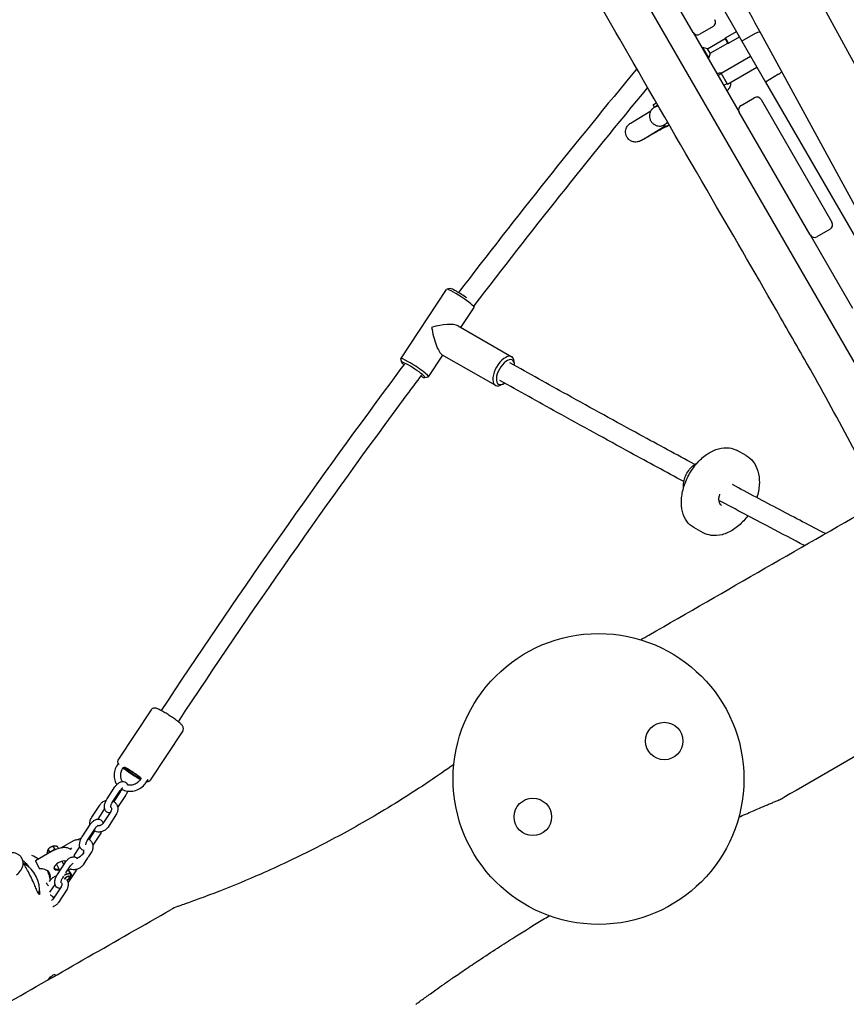
# Model space of a CAD drawing. Units: millimetres. Extents: x -7819 to 6712, y -5780 to 5819.
# Drawn here: x -737 to -83, y 1231 to 2010 of the extents above; entities that cross this region are included whole.
import ezdxf

# ---------------------------------------------------------------- set-up
doc = ezdxf.new("R2010")
doc.units = ezdxf.units.MM
doc.header["$LTSCALE"] = 100
doc.layers.add('SW_Toestellen', color=2, linetype='Continuous')

msp = doc.modelspace()

# ---------------------------------------------------------------- linework, layer by layer
at = {"layer": 'SW_Toestellen'}
for p, q in [((140.35, 1362.54), (-459.65, 2401.77)), ((-273.61, 2335.49), (156.38, 1546.92)), ((-204.33, 1999.54), (-260.33, 2096.54)), ((-215.21, 2078.39), (-165.72, 1992.67)), ((-188.47, 2004.08), (-198.86, 1998.08)), ((-204.33, 1999.54), (-167.83, 1936.32)), ((-204.13, 1999.24), (-204.14, 1999.22)), ((-192.81, 1986.57), (-178.94, 1994.58)), ((-178.94, 1994.58), (-178.76, 1995.25)), ((-176.93, 1991.1), (-178.94, 1994.58)), ((-178.76, 1995.25), (-170.1, 2000.25)), ((-176.26, 1990.92), (-178.76, 1995.25)), ((-176.26, 1990.92), (-167.6, 1995.92)), ((-155.24, 1998.53), (-165.72, 1992.67)), ((-150.87, 1998.74), (135.89, 1472.85)), ((-197.2, 1987.2), (-196.55, 1987.58)), ((-191.8, 1979.35), (-196.55, 1987.58)), ((-192.81, 1986.57), (-196.55, 1987.58)), ((-190.8, 1983.09), (-192.81, 1986.57)), ((-190.8, 1983.09), (-176.93, 1991.1)), ((-176.93, 1991.1), (-176.26, 1990.92)), ((-165.72, 1992.67), (-146.97, 1960.2)), ((-192.45, 1978.97), (-191.8, 1979.35)), ((-190.8, 1983.09), (-191.8, 1979.35)), ((-182.23, 1967.27), (-158.85, 1980.77)), ((-177.23, 1958.61), (-153.85, 1972.11)), ((-182.73, 1966.4), (-184.58, 1965.33)), ((-177.23, 1958.61), (-182.23, 1967.27)), ((-136.67, 1966.35), (-146.97, 1960.2)), ((-178.23, 1958.61), (-180.08, 1957.54)), ((-146.97, 1960.2), (125.65, 1488)), ((-166.36, 1941.79), (-155.97, 1947.79)), ((-234.83, 1940.37), (-235.82, 1942.09)), ((-150.51, 1946.32), (-94.51, 1849.33)), ((-251.93, 1928.85), (-237.72, 1937.47)), ((-111.83, 1839.33), (-167.83, 1936.32)), ((-243.63, 1915.17), (-226.34, 1925.67)), ((-225.82, 1924.77), (-226.82, 1926.5)), ((-223.16, 1926.22), (-223.93, 1925.79)), ((-111.83, 1839.33), (-78.33, 1781.3)), ((-95.97, 1843.86), (-106.36, 1837.86)), ((-435.34, 1741.43), (-399.26, 1796.24)), ((-396.37, 1796.87), (-399.11, 1796.32)), ((-377.77, 1783.26), (-377.52, 1782.11)), ((-387.99, 1766.07), (-377.54, 1781.94)), ((-390.2, 1767.35), (-347.76, 1742.95)), ((-413.62, 1727.13), (-402.31, 1744.32)), ((-403.16, 1744.8), (-360.71, 1720.41)), ((-434.78, 1738.53), (-435.36, 1741.26)), ((-345.57, 1737.22), (-345.78, 1739.25)), ((-416.51, 1726.5), (-413.77, 1727.05)), ((-354.66, 1721.41), (-356.52, 1720.57)), ((-162.41, 1664.8), (-169.91, 1668.96)), ((-196.27, 1603.76), (-203.77, 1607.92)), ((-632.99, 1463.69), (-658.68, 1424.66)), ((-607.93, 1447.2), (-633.62, 1408.16)), ((-658.87, 1421.45), (-659.61, 1420.31)), ((-655.16, 1417.98), (-655.44, 1417.57)), ((-640.7, 1409.44), (-640.42, 1409.86)), ((-667.8, 1393.21), (-661.51, 1402.76)), ((-636.52, 1406.7), (-635.29, 1408.57)), ((-663.62, 1390.46), (-657.33, 1400.01)), ((-657.38, 1398.76), (-662.38, 1391.17)), ((-653.21, 1396.01), (-659.42, 1386.57)), ((-679.9, 1378.8), (-673.61, 1388.35)), ((-674.93, 1377.25), (-669.68, 1385.23)), ((-664.91, 1383.35), (-671.19, 1373.8)), ((-660.73, 1380.61), (-667.02, 1371.05)), ((-687.42, 1363.4), (-681.13, 1372.95)), ((-683.24, 1360.65), (-676.96, 1370.2)), ((-677.69, 1367.9), (-682, 1361.36)), ((-672.83, 1366.2), (-679.04, 1356.76)), ((-709.16, 1353.71), (-710.3, 1355.93)), ((-706.25, 1353.96), (-707.09, 1355.59)), ((-694.94, 1359.73), (-703.98, 1354.51)), ((-693.92, 1348.4), (-689.3, 1355.42)), ((-711.63, 1351.6), (-724.25, 1344.32)), ((-714.52, 1349.93), (-715.06, 1350.99)), ((-713.14, 1351.41), (-714.29, 1353.63)), ((-696.68, 1353.3), (-695.76, 1354.7)), ((-693.93, 1348.4), (-693.35, 1347.27)), ((-691.9, 1346.25), (-688.88, 1347.99)), ((-686.25, 1350.92), (-687.44, 1349.12)), ((-680.36, 1350.79), (-682.4, 1347.68)), ((-724.31, 1343.98), (-721.48, 1338.5)), ((-707.89, 1341.67), (-705.18, 1336.41)), ((-707.04, 1333.59), (-700.76, 1343.14)), ((-703.45, 1343.96), (-702.03, 1341.2)), ((-700.27, 1334.78), (-696.58, 1340.39)), ((-683.12, 1346.59), (-686.64, 1341.24)), ((-702.87, 1330.84), (-701.93, 1332.25)), ((-692.45, 1336.38), (-698.67, 1326.95)), ((-698.43, 1336.97), (-697.29, 1334.75)), ((-698.27, 1336.8), (-696.61, 1337.76)), ((-698.1, 1336.9), (-698.2, 1336.74)), ((-697.03, 1335.24), (-695.88, 1333.03)), ((-713.42, 1327.87), (-712.86, 1328.73)), ((-712.94, 1319.51), (-708.92, 1325.61)), ((-697.56, 1330.78), (-697.33, 1331.25)), ((-704.15, 1323.73), (-710.44, 1314.18)), ((-699.98, 1320.98), (-706.26, 1311.43))]:
    msp.add_line(p, q, dxfattribs=at)
for centre, radius in [((-279.1, 1409.05), 115), ((-227.14, 1439.05), 14.82), ((-331.06, 1379.05), 14.82)]:
    msp.add_circle(centre, radius, dxfattribs=at)
for centre, radius, start, end in [((-190.47, 2007.54), 4, 300, 30), ((-200.86, 2001.54), 4, 210, 300), ((-150.39, 1989.84), 9.95, 95.86035, 119.18154), ((-183.23, 1967.27), 1, 300, 0), ((-141.76, 1974.89), 9.95, 300.81846, 318.73876), ((-177.73, 1957.74), 1, 60, 120), ((-153.97, 1944.32), 4, 30, 120), ((-164.36, 1938.32), 4, 120, 210), ((-97.97, 1847.33), 4, 300, 30), ((-108.36, 1841.33), 4, 210, 300), ((-147.61, 1420.32), 30, 292.56401, 299.84264), ((-737.57, 1325.63), 25.2, 52.19965, 65.6038), ((-744.52, 1321.62), 23.2, 350.90133, 61.98117), ((-737.57, 1325.63), 25.2, 7.87682, 24.89616), ((-602.27, 1279.74), 30, 109.04648, 119.79261)]:
    msp.add_arc(centre, radius, start, end, dxfattribs=at)
for centre, major_axis, ratio, start_param, end_param in [((-147.36, 2000.66), (-157.79, 289.37), 0.012136, 1.109177, 1.570796), ((-221.96, 1950.09), (-13.86, -8), 0.008044, 5.658474, 6.283185), ((-212.96, 1934.5), (-13.86, -8), 0.008044, 5.657769, 6.283185), ((-211.96, 1932.77), (-13.86, -8), 0.008044, 5.657627, 6.806784), ((-388.4, 1789.09), (-10.86, 7.15), 0.107615, 3.141593, 6.283185), ((-387.31, 1790.75), (-9.19, 6.05), 0.107615, 4.338976, 6.174729), ((-406.44, 1761.68), (17.53, 4.17), 0.310336, 0.31851, 1.765677), ((-406.44, 1761.68), (-4.05, 17.04), 0.209725, 1.252286, 2.946712), ((-354.23, 1731.68), (6.48, 11.27), 0.488282, 5.689384, 10.018579), ((-425.57, 1732.62), (-9.19, 6.05), 0.107615, 2.330023, 6.978014), ((-424.48, 1734.28), (-10.86, 7.15), 0.107615, 3.033136, 6.391642), ((-352.72, 1730.81), (5.48, 9.54), 0.488282, 5.551646, 10.205659), ((-709.8, 1350.81), (-3.47, -1.79), 0.473568, 4.063197, 5.337452), ((-704.75, 1341.03), (-4.67, -2.41), 0.473568, 5.788536, 7.357664), ((-704.55, 1340.63), (5.11, 2.64), 0.473568, 0.38049, 4.262592), ((-704.75, 1341.03), (4.67, 2.41), 0.473568, 0.320529, 0.494649), ((-733.14, 1324.13), (19.97, 10.31), 0.473568, 5.903713, 6.972227), ((-699.9, 1331.63), (3.47, 1.79), 0.473568, 5.946791, 8.115001), ((-699.3, 1330.46), (-1.78, -0.92), 0.473568, 1.194626, 5.92521), ((-699.5, 1330.85), (2.22, 1.15), 0.473568, 5.715499, 6.200676), ((-719.99, 1335.78), (-7.41, 12.84), 0.087156, 2.280637, 2.601209)]:
    msp.add_ellipse(centre, major_axis=major_axis, ratio=ratio, start_param=start_param, end_param=end_param, dxfattribs=at)
for major_axis in [(6.77, -4.45), (6.68, -4.4), (5.85, -3.85)]:
    msp.add_ellipse((-647.79, 1413.92), major_axis=major_axis, ratio=0.10744, dxfattribs=at)
for points, knots in [([(81.2, 1403.5), (75.34, 1414.61), (68.48, 1425.22), (54.64, 1445.98), (47.6, 1456.21), (28.66, 1484.18), (16.88, 1502), (-11.98, 1547.8), (-28.44, 1576.77), (-54.71, 1626.51), (-65.2, 1647.1), (-87.16, 1688.87), (-98.61, 1709.83), (-118.27, 1744.7), (-126.68, 1759.35), (-152.89, 1805.06), (-170.99, 1836.24), (-211.41, 1905.87), (-233.71, 1944.4), (-289.6, 2041.54), (-323.1, 2100.36), (-373.15, 2188.38), (-389.58, 2217.41), (-414.1, 2259.52), (-421.87, 2272.68), (-437.21, 2297.14), (-445.1, 2309.01), (-455.81, 2324.67), (-458.69, 2328.84), (-461.57, 2332.98)], [0, 0, 0, 0, 3.766845, 3.766845, 7.586925, 7.586925, 14.167354, 14.167354, 24.138901, 24.138901, 31.062673, 31.062673, 38.378909, 38.378909, 43.681888, 43.681888, 54.82581, 54.82581, 68.502211, 68.502211, 89.186183, 89.186183, 99.305742, 99.305742, 103.843499, 103.843499, 108.044144, 108.044144, 109.584552, 109.584552, 109.584552, 109.584552]), ([(-185.52, 1966.96), (-185.51, 1966.97), (-185.49, 1966.97), (-185.31, 1967.04), (-185.11, 1967.11), (-184.45, 1967.29), (-184.11, 1967.38), (-183.13, 1967.48), (-182.73, 1967.5), (-182.09, 1967.46), (-182.01, 1967.46), (-181.92, 1967.45)], [6.23484868, 6.23484868, 6.23484868, 6.23484868, 6.23622822, 6.23622822, 6.2536865, 6.2536865, 6.26549971, 6.26549971, 6.27104381, 6.27104381, 6.27185665, 6.27185665, 6.27185665, 6.27185665]), ([(-174.68, 1960.08), (-174.63, 1959.34), (-174.68, 1958.7), (-174.91, 1957.33), (-175.13, 1956.73), (-175.66, 1955.52), (-175.95, 1955.1), (-176.55, 1954.28), (-176.78, 1954.04), (-177.17, 1953.65), (-177.31, 1953.53), (-177.49, 1953.36), (-177.56, 1953.31), (-177.61, 1953.27)], [6.28706108, 6.28706108, 6.28706108, 6.28706108, 6.28979824, 6.28979824, 6.29409658, 6.29409658, 6.30114632, 6.30114632, 6.31231906, 6.31231906, 6.32411206, 6.32411206, 6.33152193, 6.33152193, 6.33152193, 6.33152193]), ([(-232.24, 1941.93), (-232.86, 1941.57), (-233.39, 1941.25), (-234.17, 1940.78), (-234.45, 1940.61), (-234.83, 1940.37), (-234.95, 1940.3), (-235.17, 1940.16), (-235.24, 1940.11), (-235.4, 1940), (-235.46, 1939.95), (-235.66, 1939.81), (-235.78, 1939.72), (-236.15, 1939.4), (-236.35, 1939.24), (-236.94, 1938.59), (-237.2, 1938.31), (-237.79, 1937.39), (-238.06, 1936.93), (-238.48, 1935.79), (-238.62, 1935.3), (-238.86, 1933.84), (-238.9, 1932.72), (-238.36, 1930.62), (-237.99, 1929.75), (-237, 1928.28), (-236.42, 1927.67), (-235.18, 1926.67), (-234.52, 1926.31), (-233.16, 1925.73), (-232.52, 1925.59), (-231.17, 1925.39), (-230.63, 1925.42), (-229.41, 1925.51), (-229.05, 1925.62), (-228.32, 1925.81), (-228.12, 1925.89), (-227.8, 1926.01), (-227.7, 1926.06), (-227.5, 1926.14), (-227.43, 1926.18), (-227.23, 1926.27), (-227.15, 1926.31), (-226.97, 1926.4), (-226.89, 1926.44), (-226.81, 1926.48)], [8.7907484, 8.7907484, 8.7907484, 8.7907484, 9.0137638, 9.0137638, 9.1943889, 9.1943889, 9.2886374, 9.2886374, 9.3304924, 9.3304924, 9.3550373, 9.3550373, 9.3808825, 9.3808825, 9.3996156, 9.3996156, 9.4092986, 9.4092986, 9.4151291, 9.4151291, 9.4182564, 9.4182564, 9.4225199, 9.4225199, 9.4252972, 9.4252972, 9.4278824, 9.4278824, 9.4308402, 9.4308402, 9.4348746, 9.4348746, 9.4414738, 9.4414738, 9.4544084, 9.4544084, 9.4743684, 9.4743684, 9.4933937, 9.4933937, 9.5186042, 9.5186042, 9.5670628, 9.5670628, 9.624422, 9.624422, 9.624422, 9.624422]), ([(-234.28, 1940.63), (-234.28, 1940.63), (-234.28, 1940.64), (-234.24, 1940.65), (-234.21, 1940.67), (-234.13, 1940.71), (-234.09, 1940.73), (-233.97, 1940.78), (-233.88, 1940.82), (-233.61, 1940.92), (-233.47, 1940.98), (-232.98, 1941.13), (-232.69, 1941.25), (-231.91, 1941.35)], [6.123675, 6.123675, 6.123675, 6.123675, 6.1532537, 6.1532537, 6.1880439, 6.1880439, 6.2056053, 6.2056053, 6.2296468, 6.2296468, 6.2467187, 6.2467187, 6.2634483, 6.2634483, 6.2634483, 6.2634483]), ([(-225.92, 1924.94), (-227.38, 1924.1), (-228.8, 1923.29), (-230.92, 1922.08), (-231.65, 1921.66), (-233.1, 1920.84), (-233.8, 1920.44), (-235.16, 1919.67), (-235.81, 1919.3), (-237.06, 1918.59), (-237.66, 1918.26), (-238.8, 1917.61), (-239.35, 1917.3), (-240.39, 1916.72), (-240.88, 1916.44), (-241.8, 1915.93), (-242.23, 1915.69), (-243.02, 1915.25), (-243.39, 1915.05), (-244.43, 1914.48), (-244.98, 1914.18), (-245.8, 1913.75), (-245.75, 1913.71), (-246.88, 1913.27), (-246.98, 1913.23), (-247.28, 1913.13), (-247.5, 1913.06), (-248.21, 1912.89), (-248.61, 1912.78), (-249.83, 1912.74), (-250.29, 1912.74), (-251.33, 1912.89), (-251.82, 1912.99), (-252.8, 1913.34), (-253.25, 1913.53), (-254.47, 1914.23), (-255.29, 1914.87), (-256.53, 1916.41), (-256.97, 1917.2), (-257.56, 1918.8), (-257.7, 1919.6), (-257.78, 1921.15), (-257.69, 1921.86), (-257.39, 1923.27), (-257.15, 1923.83), (-256.58, 1924.99), (-256.29, 1925.37), (-255.73, 1926.1), (-255.51, 1926.31), (-255.16, 1926.66), (-255.03, 1926.77), (-254.79, 1926.98), (-254.69, 1927.05), (-254.45, 1927.24), (-254.35, 1927.31), (-253.98, 1927.57), (-253.81, 1927.68), (-253.16, 1928.1), (-252.63, 1928.42), (-251.93, 1928.85)], [8.278996, 8.278996, 8.278996, 8.278996, 8.422185, 8.422185, 8.501976, 8.501976, 8.582786, 8.582786, 8.663581, 8.663581, 8.743331, 8.743331, 8.823744, 8.823744, 8.905144, 8.905144, 8.986486, 8.986486, 9.066764, 9.066764, 9.239153, 9.239153, 9.372826, 9.372826, 9.383349, 9.383349, 9.397934, 9.397934, 9.409665, 9.409665, 9.414633, 9.414633, 9.417882, 9.417882, 9.420105, 9.420105, 9.423546, 9.423546, 9.426183, 9.426183, 9.428837, 9.428837, 9.432067, 9.432067, 9.436728, 9.436728, 9.444538, 9.444538, 9.456097, 9.456097, 9.468061, 9.468061, 9.483488, 9.483488, 9.511101, 9.511101, 9.596852, 9.596852, 9.773844, 9.773844, 9.773844, 9.773844]), ([(-224.5, 1928.53), (-224.94, 1927.95), (-225.18, 1927.75), (-225.59, 1927.37), (-225.72, 1927.27), (-225.92, 1927.11), (-225.98, 1927.06), (-226.1, 1926.98), (-226.15, 1926.94), (-226.19, 1926.91), (-226.21, 1926.9), (-226.22, 1926.89)], [6.30287724, 6.30287724, 6.30287724, 6.30287724, 6.31830179, 6.31830179, 6.33684923, 6.33684923, 6.35393146, 6.35393146, 6.37499668, 6.37499668, 6.38327078, 6.38327078, 6.38327078, 6.38327078]), ([(-225.23, 1925.15), (-225.23, 1925.15), (-225.23, 1925.15), (-225.21, 1925.16), (-225.11, 1925.23), (-224.9, 1925.35), (-224.82, 1925.4), (-224.64, 1925.51), (-224.54, 1925.57), (-224.33, 1925.69), (-224.22, 1925.76), (-223.97, 1925.91), (-223.84, 1925.99), (-223.56, 1926.16), (-223.4, 1926.25), (-223.23, 1926.35)], [6.4551616, 6.4551616, 6.4551616, 6.4551616, 6.4694511, 6.4694511, 6.5934857, 6.5934857, 6.6529009, 6.6529009, 6.7127699, 6.7127699, 6.7725162, 6.7725162, 6.8316613, 6.8316613, 6.8964385, 6.8964385, 6.8964385, 6.8964385]), ([(-245.07, 1914.27), (-245.07, 1914.27), (-245.04, 1914.3), (-244.76, 1914.47), (-244.28, 1914.77), (-243.63, 1915.17)], [9.5432258, 9.5432258, 9.5432258, 9.5432258, 9.5932385, 9.5932385, 9.7738438, 9.7738438, 9.7738438, 9.7738438]), ([(-432.61, 1737.21), (-436.23, 1732.37), (-439.84, 1727.51), (-506.4, 1637.73), (-566.94, 1551.17), (-624.96, 1463.16)], [4.80457676, 4.80457676, 4.80457676, 4.80457676, 4.80818496, 4.80818496, 4.87125635, 4.87125635, 4.87125635, 4.87125635]), ([(-203.05, 1657.8), (-217.34, 1665.5), (-231.8, 1673.33), (-265.36, 1691.64), (-284.57, 1702.2), (-318.93, 1721.25), (-333.98, 1729.64), (-349.16, 1738.16)], [6.1073389, 6.1073389, 6.1073389, 6.1073389, 6.1387845, 6.1387845, 6.179584, 6.179584, 6.2108506, 6.2108506, 6.2108506, 6.2108506]), ([(-419.23, 1728.4), (-423.03, 1723.31), (-426.81, 1718.22), (-493.37, 1628.44), (-553.74, 1542.13), (-611.6, 1454.36)], [4.8043903, 4.8043903, 4.8043903, 4.8043903, 4.80818496, 4.80818496, 4.87125417, 4.87125417, 4.87125417, 4.87125417]), ([(-211.58, 1644.22), (-225.59, 1651.77), (-239.76, 1659.45), (-273.05, 1677.61), (-292.3, 1688.19), (-326.74, 1707.29), (-341.85, 1715.71), (-357.1, 1724.26)], [6.1080325, 6.1080325, 6.1080325, 6.1080325, 6.1387845, 6.1387845, 6.179584, 6.179584, 6.2109244, 6.2109244, 6.2109244, 6.2109244]), ([(-203.77, 1607.92), (-205.94, 1609.13), (-207.82, 1610.84), (-210.85, 1615.11), (-211.99, 1617.69), (-213.4, 1623.46), (-213.66, 1626.68), (-213.27, 1633.4), (-212.61, 1636.92), (-210.44, 1643.87), (-208.94, 1647.31), (-205.23, 1653.77), (-203.02, 1656.8), (-198.14, 1662.13), (-195.46, 1664.43), (-189.88, 1668.08), (-186.99, 1669.43), (-181.28, 1671), (-178.46, 1671.24), (-173.71, 1670.61), (-171.71, 1669.96), (-169.91, 1668.96)], [0.4601, 0.4601, 0.4601, 0.4601, 0.769153, 0.769153, 1.083951, 1.083951, 1.405682, 1.405682, 1.729329, 1.729329, 2.052914, 2.052914, 2.376367, 2.376367, 2.699985, 2.699985, 3.023559, 3.023559, 3.344636, 3.344636, 3.601692, 3.601692, 3.601692, 3.601692]), ([(-211.78, 1639.56), (-211.85, 1640.2), (-211.87, 1640.85), (-211.82, 1643.07), (-211.56, 1644.68), (-210.65, 1647.86), (-209.98, 1649.43), (-208.33, 1652.38), (-207.34, 1653.77), (-205.12, 1656.21), (-203.88, 1657.28), (-202.05, 1658.45), (-201.53, 1658.75), (-200.99, 1659.01)], [1.220264, 1.220264, 1.220264, 1.220264, 1.363286, 1.363286, 1.698954, 1.698954, 2.035658, 2.035658, 2.371823, 2.371823, 2.708546, 2.708546, 2.841529, 2.841529, 2.841529, 2.841529]), ([(-162.41, 1664.8), (-160.22, 1663.59), (-158.3, 1661.91), (-155.13, 1657.77), (-153.91, 1655.28), (-152.24, 1649.63), (-151.85, 1646.44), (-152, 1639.7), (-152.56, 1636.15), (-153.67, 1632.27), (-153.78, 1631.91), (-153.9, 1631.55)], [3.601692, 3.601692, 3.601692, 3.601692, 3.883754, 3.883754, 4.180708, 4.180708, 4.503348, 4.503348, 4.837514, 4.837514, 4.87221, 4.87221, 4.87221, 4.87221]), ([(-99.65, 1603.09), (-111.59, 1609.29), (-123.68, 1615.61), (-148.21, 1628.52), (-160.66, 1635.12), (-173.24, 1641.82)], [6.02926584, 6.02926584, 6.02926584, 6.02926584, 6.05718564, 6.05718564, 6.08530334, 6.08530334, 6.08530334, 6.08530334]), ([(-245.83, 1519.13), (-243.66, 1520.38), (-241.49, 1521.63), (-178.09, 1558.07), (-116.84, 1593.23), (-55.57, 1628.36)], [9.248291, 9.248291, 9.248291, 9.248291, 10.000006, 10.000006, 31.189202, 31.189202, 31.189202, 31.189202]), ([(-181.72, 1625.37), (-182.28, 1625.68), (-182.76, 1626.15), (-183.46, 1627.34), (-183.7, 1628.03), (-183.94, 1629.55), (-183.95, 1630.36), (-183.76, 1632.06), (-183.55, 1632.95), (-183.2, 1633.95), (-183.16, 1634.07), (-183.11, 1634.2)], [0.4601, 0.4601, 0.4601, 0.4601, 0.835183, 0.835183, 1.165715, 1.165715, 1.474216, 1.474216, 1.780305, 1.780305, 1.824032, 1.824032, 1.824032, 1.824032]), ([(-116.13, 1593.63), (-125.13, 1598.32), (-134.21, 1603.07), (-156.71, 1614.92), (-170.22, 1622.08), (-183.89, 1629.38)], [6.03632727, 6.03632727, 6.03632727, 6.03632727, 6.05718564, 6.05718564, 6.08762687, 6.08762687, 6.08762687, 6.08762687]), ([(-161.09, 1617.25), (-162.1, 1615.87), (-163.17, 1614.55), (-166.74, 1610.58), (-169.46, 1608.22), (-175.21, 1604.46), (-178.23, 1603.06), (-184.25, 1601.49), (-187.24, 1601.27), (-192.27, 1602.01), (-194.37, 1602.71), (-196.27, 1603.76)], [5.353389, 5.353389, 5.353389, 5.353389, 5.50703, 5.50703, 5.842044, 5.842044, 6.176205, 6.176205, 6.498046, 6.498046, 6.743285, 6.743285, 6.743285, 6.743285]), ([(-607.93, 1447.2), (-607.74, 1447.5), (-607.59, 1447.84), (-607.43, 1448.5), (-607.41, 1448.82), (-607.43, 1449.43), (-607.5, 1449.7), (-607.66, 1450.23), (-607.77, 1450.45), (-608.07, 1451), (-608.26, 1451.25), (-608.92, 1452.05), (-609.44, 1452.54), (-610.88, 1453.81), (-611.85, 1454.58), (-613.92, 1456.14), (-614.99, 1456.91), (-617.21, 1458.44), (-618.35, 1459.19), (-620.61, 1460.64), (-621.73, 1461.32), (-623.86, 1462.57), (-624.86, 1463.12), (-626.73, 1464.08), (-627.56, 1464.46), (-628.78, 1464.9), (-629.18, 1465.03), (-630.01, 1465.13), (-630.26, 1465.14), (-630.9, 1465.08), (-631.32, 1465.01), (-632.13, 1464.59), (-632.47, 1464.34), (-632.84, 1463.91), (-632.92, 1463.8), (-632.99, 1463.69)], [4.199009, 4.199009, 4.199009, 4.199009, 4.236146, 4.236146, 4.277004, 4.277004, 4.32829, 4.32829, 4.399784, 4.399784, 4.537646, 4.537646, 4.851806, 4.851806, 5.236889, 5.236889, 5.573575, 5.573575, 5.902909, 5.902909, 6.23178, 6.23178, 6.565932, 6.565932, 6.924076, 6.924076, 7.132339, 7.132339, 7.207161, 7.207161, 7.280922, 7.280922, 7.326982, 7.326982, 7.340602, 7.340602, 7.340602, 7.340602]), ([(-659.61, 1420.31), (-660.5, 1418.97), (-661.19, 1417.5), (-662.07, 1414.47), (-662.28, 1412.91), (-662.18, 1409.87), (-661.88, 1408.39), (-661.01, 1406.16), (-660.58, 1405.35), (-660.07, 1404.59)], [6.283185, 6.283185, 6.283185, 6.283185, 6.614144, 6.614144, 6.941602, 6.941602, 7.261618, 7.261618, 7.461044, 7.461044, 7.461044, 7.461044]), ([(-658.23, 1420.46), (-658.39, 1420.66), (-658.55, 1420.87), (-658.82, 1421.35), (-658.94, 1421.57), (-659.14, 1422.19), (-659.24, 1422.6), (-659.17, 1423.51), (-659.07, 1423.92), (-658.82, 1424.43), (-658.76, 1424.55), (-658.68, 1424.66)], [4.9054439, 4.9054439, 4.9054439, 4.9054439, 5.0175065, 5.0175065, 5.0923288, 5.0923288, 5.1660895, 5.1660895, 5.2121492, 5.2121492, 5.2257691, 5.2257691, 5.2257691, 5.2257691]), ([(-655.44, 1417.57), (-656.01, 1416.7), (-656.45, 1415.77), (-657.06, 1413.87), (-657.22, 1412.9), (-657.25, 1411.01), (-657.11, 1410.09), (-656.57, 1408.43), (-656.17, 1407.69), (-655.67, 1407.05)], [0, 0, 0, 0, 0.303525, 0.303525, 0.610443, 0.610443, 0.926365, 0.926365, 1.233104, 1.233104, 1.233104, 1.233104]), ([(-641.36, 1408.54), (-641.93, 1408.83), (-642.53, 1409.17), (-644.21, 1410.13), (-645.34, 1410.81), (-647.62, 1412.24), (-648.76, 1412.98), (-650.98, 1414.49), (-652.05, 1415.25), (-653.87, 1416.59), (-654.64, 1417.18), (-655.33, 1417.73)], [2.920197, 2.920197, 2.920197, 2.920197, 3.122057, 3.122057, 3.458743, 3.458743, 3.788076, 3.788076, 4.116947, 4.116947, 4.395424, 4.395424, 4.395424, 4.395424]), ([(-393.52, 1420.51), (-399.98, 1415.93), (-406.5, 1411.43), (-413.08, 1407.02), (-427.29, 1397.5), (-441.78, 1388.4), (-456.53, 1379.74)], [100.048055, 100.048055, 100.048055, 100.048055, 102.509719, 102.509719, 102.509719, 107.819972, 107.819972, 107.819972, 107.819972]), ([(-661.51, 1402.76), (-661.04, 1403.48), (-660.51, 1404.14), (-659.33, 1405.34), (-658.68, 1405.87), (-657.25, 1406.69), (-656.47, 1406.99), (-654.98, 1407.09), (-654.35, 1407.02), (-653.29, 1406.6), (-652.86, 1406.32), (-652.14, 1405.64), (-651.86, 1405.24), (-651.59, 1404.71), (-651.54, 1404.59), (-651.49, 1404.47)], [3.141593, 3.141593, 3.141593, 3.141593, 3.510417, 3.510417, 3.892647, 3.892647, 4.272787, 4.272787, 4.518585, 4.518585, 4.706568, 4.706568, 4.90004, 4.90004, 4.956129, 4.956129, 4.956129, 4.956129]), ([(-657.33, 1400.01), (-657.12, 1400.34), (-656.89, 1400.65), (-656.43, 1401.17), (-656.2, 1401.4), (-655.8, 1401.73), (-655.63, 1401.85), (-655.37, 1402), (-655.28, 1402.04), (-655.22, 1402.06), (-655.21, 1402.07), (-655.2, 1402.07)], [3.1415927, 3.1415927, 3.1415927, 3.1415927, 3.4046565, 3.4046565, 3.6564511, 3.6564511, 3.8856756, 3.8856756, 4.0869784, 4.0869784, 4.1359775, 4.1359775, 4.1359775, 4.1359775]), ([(-656.45, 1401.14), (-656.26, 1401.02), (-656.07, 1400.91), (-654.63, 1400.13), (-653.27, 1399.68), (-650.41, 1399.22), (-648.91, 1399.23), (-645.91, 1399.72), (-644.42, 1400.21), (-641.58, 1401.63), (-640.25, 1402.56), (-638.11, 1404.57), (-637.25, 1405.59), (-636.52, 1406.7)], [7.828162, 7.828162, 7.828162, 7.828162, 7.876859, 7.876859, 8.184002, 8.184002, 8.499567, 8.499567, 8.823869, 8.823869, 9.153508, 9.153508, 9.424778, 9.424778, 9.424778, 9.424778]), ([(-652.1, 1404.63), (-651.62, 1404.48), (-651.12, 1404.38), (-649.66, 1404.24), (-648.66, 1404.3), (-646.7, 1404.74), (-645.74, 1405.11), (-643.93, 1406.11), (-643.08, 1406.74), (-641.71, 1408.07), (-641.16, 1408.73), (-640.7, 1409.44)], [1.776725, 1.776725, 1.776725, 1.776725, 1.955639, 1.955639, 2.278497, 2.278497, 2.588246, 2.588246, 2.892664, 2.892664, 3.141593, 3.141593, 3.141593, 3.141593]), ([(-633.62, 1408.16), (-633.82, 1407.86), (-634.08, 1407.6), (-634.62, 1407.18), (-634.91, 1407.04), (-635.48, 1406.82), (-635.75, 1406.77), (-636.18, 1406.73), (-636.35, 1406.72), (-636.5, 1406.73)], [2.0841764, 2.0841764, 2.0841764, 2.0841764, 2.121314, 2.121314, 2.1621719, 2.1621719, 2.2134578, 2.2134578, 2.2575774, 2.2575774, 2.2575774, 2.2575774]), ([(-656.31, 1401.05), (-656.36, 1400.85), (-656.44, 1400.64), (-656.65, 1400.09), (-656.81, 1399.74), (-657.12, 1399.18), (-657.25, 1398.97), (-657.38, 1398.76)], [5.6991395, 5.6991395, 5.6991395, 5.6991395, 5.8613664, 5.8613664, 6.1182966, 6.1182966, 6.2831853, 6.2831853, 6.2831853, 6.2831853]), ([(-651.58, 1399.41), (-651.67, 1399.11), (-651.78, 1398.8), (-652.22, 1397.71), (-652.62, 1396.93), (-653.12, 1396.14), (-653.17, 1396.07), (-653.21, 1396.01)], [5.7358767, 5.7358767, 5.7358767, 5.7358767, 5.8774407, 5.8774407, 6.2502364, 6.2502364, 6.2831853, 6.2831853, 6.2831853, 6.2831853]), ([(-673.61, 1388.35), (-673.12, 1389.1), (-672.51, 1389.78), (-671.13, 1390.92), (-670.36, 1391.4), (-669.18, 1391.88), (-668.82, 1392), (-668.46, 1392.1)], [0, 0, 0, 0, 0.3395724, 0.3395724, 0.6799423, 0.6799423, 0.8240323, 0.8240323, 0.8240323, 0.8240323]), ([(-665.7, 1382.16), (-666.2, 1382.15), (-666.74, 1382.24), (-667.71, 1382.62), (-668.14, 1382.9), (-668.86, 1383.58), (-669.14, 1383.98), (-669.61, 1384.91), (-669.76, 1385.45), (-669.95, 1386.72), (-669.92, 1387.46), (-669.68, 1389.04), (-669.43, 1389.89), (-668.78, 1391.51), (-668.39, 1392.29), (-667.88, 1393.09), (-667.84, 1393.15), (-667.8, 1393.21)], [1.166772, 1.166772, 1.166772, 1.166772, 1.376992, 1.376992, 1.564975, 1.564975, 1.758448, 1.758448, 2.002364, 2.002364, 2.345648, 2.345648, 2.735848, 2.735848, 3.108644, 3.108644, 3.141593, 3.141593, 3.141593, 3.141593]), ([(-664.87, 1386.61), (-664.87, 1386.61), (-664.87, 1386.61), (-664.88, 1386.64), (-664.89, 1386.7), (-664.91, 1386.9), (-664.91, 1387.04), (-664.87, 1387.41), (-664.84, 1387.64), (-664.71, 1388.17), (-664.61, 1388.48), (-664.35, 1389.14), (-664.19, 1389.49), (-663.88, 1390.04), (-663.76, 1390.26), (-663.62, 1390.46)], [1.85095, 1.85095, 1.85095, 1.85095, 1.88874, 1.88874, 2.072252, 2.072252, 2.26466, 2.26466, 2.480181, 2.480181, 2.719774, 2.719774, 2.976704, 2.976704, 3.141593, 3.141593, 3.141593, 3.141593]), ([(-664.9, 1386.81), (-664.67, 1386.58), (-664.49, 1386.29), (-664.32, 1385.65), (-664.28, 1385.33), (-664.34, 1384.7), (-664.41, 1384.39), (-664.63, 1383.84), (-664.75, 1383.59), (-664.91, 1383.35)], [1.792059, 1.792059, 1.792059, 1.792059, 2.256158, 2.256158, 2.607212, 2.607212, 2.901074, 2.901074, 3.141593, 3.141593, 3.141593, 3.141593]), ([(-662.93, 1391.51), (-662.71, 1391.39), (-662.5, 1391.25), (-661.65, 1390.67), (-661.09, 1390.11), (-660.18, 1388.85), (-659.84, 1388.14), (-659.38, 1386.63), (-659.28, 1385.82), (-659.33, 1384.17), (-659.49, 1383.33), (-660.01, 1381.86), (-660.34, 1381.21), (-660.73, 1380.61)], [1.548753, 1.548753, 1.548753, 1.548753, 1.645337, 1.645337, 1.941779, 1.941779, 2.238467, 2.238467, 2.545823, 2.545823, 2.868196, 2.868196, 3.141593, 3.141593, 3.141593, 3.141593]), ([(-168.14, 1378.83), (-166.33, 1379.64), (-164.52, 1380.44), (-159.09, 1382.83), (-155.44, 1384.41), (-149.7, 1386.88), (-147.57, 1387.79), (-144.44, 1389.12), (-143.4, 1389.56), (-141.39, 1390.41), (-140.41, 1390.82), (-139.49, 1391.2)], [-2.289116, -2.289116, -2.289116, -2.289116, -1.869489, -1.869489, -1.023763, -1.023763, -0.511881, -0.511881, -0.255941, -0.255941, 0, 0, 0, 0]), ([(-139.49, 1391.2), (-139.03, 1391.39), (-138.59, 1391.58), (-137.52, 1392.02), (-136.94, 1392.27), (-136.27, 1392.55), (-136.1, 1392.62), (-136.1, 1392.62)], [-48.0445753, -48.0445753, -48.0445753, -48.0445753, -47.9155877, -47.9155877, -47.7092075, -47.7092075, -47.5547812, -47.5547812, -47.5547812, -47.5547812]), ([(-681.21, 1372.84), (-681.3, 1373.35), (-681.34, 1373.87), (-681.3, 1375.24), (-681.13, 1376.08), (-680.62, 1377.55), (-680.29, 1378.2), (-679.9, 1378.8)], [5.4879407, 5.4879407, 5.4879407, 5.4879407, 5.6874155, 5.6874155, 6.0097883, 6.0097883, 6.2831853, 6.2831853, 6.2831853, 6.2831853]), ([(-456.53, 1379.74), (-469.11, 1372.36), (-481.88, 1365.29), (-494.81, 1358.55), (-504.8, 1353.35), (-514.89, 1348.34), (-525.07, 1343.53), (-532.1, 1340.21), (-539.18, 1336.98), (-546.27, 1333.87), (-557.03, 1329.14), (-567.8, 1324.67), (-578.05, 1320.64), (-583.46, 1318.52), (-588.72, 1316.52), (-593.63, 1314.7), (-597.56, 1313.24), (-601.28, 1311.89), (-604.54, 1310.74), (-606.37, 1310.08), (-608.06, 1309.49), (-609.43, 1309.01), (-610.6, 1308.6), (-611.56, 1308.27), (-611.92, 1308.15), (-612.01, 1308.12), (-612.06, 1308.1), (-612.06, 1308.1)], [35.369604, 35.369604, 35.369604, 35.369604, 39.897752, 39.897752, 39.897752, 43.394085, 43.394085, 43.394085, 45.810629, 45.810629, 45.810629, 49.484274, 49.484274, 49.484274, 51.421169, 51.421169, 51.421169, 52.96742, 52.96742, 52.96742, 53.84067, 53.84067, 53.84067, 54.589546, 54.589546, 54.589546, 54.783839, 54.783839, 54.783839, 54.783839]), ([(-681.13, 1372.95), (-680.66, 1373.66), (-680.13, 1374.33), (-678.96, 1375.53), (-678.31, 1376.05), (-676.88, 1376.87), (-676.09, 1377.18), (-674.61, 1377.28), (-673.97, 1377.21), (-672.91, 1376.79), (-672.48, 1376.51), (-671.77, 1375.83), (-671.48, 1375.43), (-671.14, 1374.74), (-671.03, 1374.46), (-670.95, 1374.18)], [3.141593, 3.141593, 3.141593, 3.141593, 3.510417, 3.510417, 3.892647, 3.892647, 4.272787, 4.272787, 4.518585, 4.518585, 4.706568, 4.706568, 4.90004, 4.90004, 5.030207, 5.030207, 5.030207, 5.030207]), ([(-667.02, 1371.05), (-667.51, 1370.31), (-668.11, 1369.63), (-669.49, 1368.49), (-670.27, 1368.01), (-671.91, 1367.34), (-672.77, 1367.13), (-674.49, 1367), (-675.34, 1367.07), (-676.9, 1367.49), (-677.61, 1367.81), (-678.25, 1368.24)], [3.141593, 3.141593, 3.141593, 3.141593, 3.481165, 3.481165, 3.821535, 3.821535, 4.156648, 4.156648, 4.479658, 4.479658, 4.772853, 4.772853, 4.772853, 4.772853]), ([(-676.96, 1370.2), (-676.74, 1370.53), (-676.51, 1370.84), (-676.05, 1371.36), (-675.82, 1371.58), (-675.43, 1371.92), (-675.25, 1372.04), (-674.99, 1372.19), (-674.9, 1372.23), (-674.83, 1372.25), (-674.81, 1372.26), (-674.81, 1372.26)], [3.141593, 3.141593, 3.141593, 3.141593, 3.404656, 3.404656, 3.656451, 3.656451, 3.885676, 3.885676, 4.086978, 4.086978, 4.185382, 4.185382, 4.185382, 4.185382]), ([(-671.19, 1373.8), (-671.37, 1373.54), (-671.58, 1373.28), (-672.06, 1372.84), (-672.32, 1372.65), (-672.86, 1372.34), (-673.15, 1372.22), (-673.71, 1372.07), (-674, 1372.04), (-674.54, 1372.04), (-674.8, 1372.09), (-675.02, 1372.17)], [3.141593, 3.141593, 3.141593, 3.141593, 3.413787, 3.413787, 3.684972, 3.684972, 3.958738, 3.958738, 4.241799, 4.241799, 4.549685, 4.549685, 4.549685, 4.549685]), ([(-686.02, 1352.39), (-686.31, 1352.44), (-686.6, 1352.52), (-687.34, 1352.81), (-687.77, 1353.09), (-688.48, 1353.77), (-688.77, 1354.17), (-689.24, 1355.1), (-689.38, 1355.63), (-689.57, 1356.9), (-689.54, 1357.64), (-689.3, 1359.23), (-689.06, 1360.08), (-688.41, 1361.7), (-688.01, 1362.48), (-687.5, 1363.27), (-687.46, 1363.34), (-687.42, 1363.4)], [7.545301, 7.545301, 7.545301, 7.545301, 7.660177, 7.660177, 7.848161, 7.848161, 8.041633, 8.041633, 8.285549, 8.285549, 8.628833, 8.628833, 9.019033, 9.019033, 9.391829, 9.391829, 9.424778, 9.424778, 9.424778, 9.424778]), ([(-672.17, 1367.31), (-672.34, 1367), (-672.52, 1366.69), (-672.75, 1366.32), (-672.79, 1366.26), (-672.83, 1366.2)], [6.0971801, 6.0971801, 6.0971801, 6.0971801, 6.2502364, 6.2502364, 6.2831853, 6.2831853, 6.2831853, 6.2831853]), ([(-690.67, 1361.11), (-691.3, 1361.05), (-691.93, 1360.93), (-693.38, 1360.52), (-694.18, 1360.17), (-694.94, 1359.73)], [5.8138556, 5.8138556, 5.8138556, 5.8138556, 6.011963, 6.011963, 6.2831853, 6.2831853, 6.2831853, 6.2831853]), ([(-690.8, 1361.03), (-690.29, 1361.38), (-689.73, 1361.68), (-688.81, 1362.07), (-688.45, 1362.19), (-688.08, 1362.29)], [6.7251506, 6.7251506, 6.7251506, 6.7251506, 6.9631276, 6.9631276, 7.1072176, 7.1072176, 7.1072176, 7.1072176]), ([(-684.52, 1356.94), (-684.52, 1356.95), (-684.52, 1356.97), (-684.53, 1357.08), (-684.53, 1357.23), (-684.5, 1357.6), (-684.46, 1357.83), (-684.33, 1358.36), (-684.23, 1358.67), (-683.98, 1359.32), (-683.81, 1359.67), (-683.51, 1360.23), (-683.38, 1360.44), (-683.24, 1360.65)], [8.3284, 8.3284, 8.3284, 8.3284, 8.355438, 8.355438, 8.547845, 8.547845, 8.763366, 8.763366, 9.002959, 9.002959, 9.259889, 9.259889, 9.424778, 9.424778, 9.424778, 9.424778]), ([(-682.56, 1361.69), (-682.33, 1361.57), (-682.12, 1361.44), (-681.27, 1360.85), (-680.71, 1360.3), (-679.8, 1359.04), (-679.46, 1358.33), (-679.01, 1356.81), (-678.91, 1356.01), (-678.96, 1354.36), (-679.12, 1353.52), (-679.64, 1352.04), (-679.96, 1351.39), (-680.36, 1350.79)], [7.831938, 7.831938, 7.831938, 7.831938, 7.928523, 7.928523, 8.224964, 8.224964, 8.521653, 8.521653, 8.829008, 8.829008, 9.151381, 9.151381, 9.424778, 9.424778, 9.424778, 9.424778]), ([(-739.31, 1333.32), (-738.04, 1334.42), (-737.04, 1335.29), (-735.54, 1337.4), (-735.17, 1337.97), (-734.48, 1339.6), (-734.14, 1340.58), (-734.07, 1342.94), (-734.2, 1344.04), (-734.94, 1346.05), (-735.46, 1346.93), (-736.69, 1348.38), (-737.4, 1348.95), (-738.85, 1349.84), (-739.57, 1350.12), (-741, 1350.53), (-741.64, 1350.6), (-743.01, 1350.68), (-743.62, 1350.62), (-745.48, 1350.38), (-746.44, 1350.1), (-749.5, 1349.11), (-751.71, 1348.2), (-757.21, 1345.69), (-760.53, 1344.04), (-767.54, 1340.38), (-771.18, 1338.39), (-778.58, 1334.21), (-782.32, 1332.02), (-789.59, 1327.63), (-793.12, 1325.43), (-799.63, 1321.21), (-802.62, 1319.2), (-807.87, 1315.45), (-810.08, 1313.77), (-813.12, 1311.12), (-814.12, 1310.27), (-815.61, 1308.08), (-815.95, 1307.54), (-816.59, 1306.01), (-816.93, 1305.03), (-816.98, 1303.14), (-816.96, 1302.66), (-816.88, 1302.15)], [5.934119, 5.934119, 5.934119, 5.934119, 6.180581, 6.180581, 6.254809, 6.254809, 6.316628, 6.316628, 6.355244, 6.355244, 6.386041, 6.386041, 6.416809, 6.416809, 6.453312, 6.453312, 6.500429, 6.500429, 6.571129, 6.571129, 6.742347, 6.742347, 7.067611, 7.067611, 7.422782, 7.422782, 7.753604, 7.753604, 8.079816, 8.079816, 8.405786, 8.405786, 8.735334, 8.735334, 9.080595, 9.080595, 9.330913, 9.330913, 9.396801, 9.396801, 9.458392, 9.458392, 9.477092, 9.477092, 9.477092, 9.477092]), ([(-696.66, 1353.33), (-696.88, 1353.55), (-697.14, 1353.74), (-698.08, 1354.31), (-698.9, 1354.57), (-700.81, 1354.83), (-701.92, 1354.81), (-704.29, 1354.5), (-705.55, 1354.2), (-708.09, 1353.35), (-709.36, 1352.81), (-710.94, 1351.99), (-711.29, 1351.8), (-711.63, 1351.6)], [4.766314, 4.766314, 4.766314, 4.766314, 4.89642, 4.89642, 5.207064, 5.207064, 5.536684, 5.536684, 5.864492, 5.864492, 6.189894, 6.189894, 6.283185, 6.283185, 6.283185, 6.283185]), ([(-700.76, 1343.14), (-700.29, 1343.85), (-699.76, 1344.51), (-698.58, 1345.71), (-697.93, 1346.24), (-696.5, 1347.06), (-695.71, 1347.36), (-694.23, 1347.47), (-693.59, 1347.39), (-692.54, 1346.97), (-692.11, 1346.69), (-691.75, 1346.35), (-691.74, 1346.35), (-691.74, 1346.35)], [3.141593, 3.141593, 3.141593, 3.141593, 3.510417, 3.510417, 3.892647, 3.892647, 4.272787, 4.272787, 4.518585, 4.518585, 4.706568, 4.706568, 4.70923, 4.70923, 4.70923, 4.70923]), ([(-688.88, 1347.99), (-688.44, 1348.25), (-688.03, 1348.56), (-687.56, 1349.03), (-687.45, 1349.14), (-687.35, 1349.25)], [3.1415927, 3.1415927, 3.1415927, 3.1415927, 3.4307042, 3.4307042, 3.517767, 3.517767, 3.517767, 3.517767]), ([(-686.5, 1350.55), (-686.36, 1350.84), (-686.26, 1351.13), (-686.05, 1351.88), (-686, 1352.33), (-686.03, 1352.88), (-686.04, 1353), (-686.05, 1353.12)], [3.8210421, 3.8210421, 3.8210421, 3.8210421, 4.011401, 4.011401, 4.3137644, 4.3137644, 4.3986377, 4.3986377, 4.3986377, 4.3986377]), ([(-734.44, 1344.63), (-734.41, 1344.62), (-734.38, 1344.61), (-734.17, 1344.51), (-733.94, 1344.35), (-733.15, 1343.68), (-732.47, 1343), (-731.05, 1341.35), (-730.34, 1340.45), (-729.62, 1339.41)], [-5.263869, -5.263869, -5.263869, -5.263869, -5.205572, -5.205572, -4.905925, -4.905925, -4.369871, -4.369871, -3.922732, -3.922732, -3.922732, -3.922732]), ([(-722.28, 1319.02), (-722.54, 1319.52), (-722.85, 1320.16), (-723.47, 1321.48), (-723.76, 1322.12), (-724.57, 1323.94), (-725.13, 1325.2), (-726.5, 1328.24), (-727.32, 1330.03), (-729, 1333.52), (-729.84, 1335.17), (-731.4, 1338.12), (-732.11, 1339.41), (-733.28, 1341.5), (-733.75, 1342.33), (-734.11, 1343.02), (-734.12, 1343.05), (-734.14, 1343.08)], [-9.474458, -9.474458, -9.474458, -9.474458, -9.097737, -9.097737, -8.808611, -8.808611, -8.337633, -8.337633, -7.742499, -7.742499, -7.176235, -7.176235, -6.647278, -6.647278, -6.169762, -6.169762, -6.14791, -6.14791, -6.14791, -6.14791]), ([(-724.25, 1344.32), (-724.28, 1344.3), (-724.31, 1344.27), (-724.34, 1344.21), (-724.36, 1344.17), (-724.35, 1344.08), (-724.34, 1344.03), (-724.31, 1343.98)], [0.11097509, 0.11097509, 0.11097509, 0.11097509, 0.12899578, 0.12899578, 0.14770303, 0.14770303, 0.16641029, 0.16641029, 0.16641029, 0.16641029]), ([(-686.64, 1341.24), (-687.13, 1340.49), (-687.74, 1339.82), (-689.12, 1338.67), (-689.89, 1338.2), (-691.53, 1337.52), (-692.4, 1337.31), (-694.11, 1337.18), (-694.97, 1337.26), (-696.07, 1337.55), (-696.35, 1337.65), (-696.62, 1337.76)], [3.141593, 3.141593, 3.141593, 3.141593, 3.481165, 3.481165, 3.821535, 3.821535, 4.156648, 4.156648, 4.479658, 4.479658, 4.592573, 4.592573, 4.592573, 4.592573]), ([(-696.58, 1340.39), (-696.36, 1340.71), (-696.13, 1341.02), (-695.67, 1341.55), (-695.45, 1341.77), (-695.05, 1342.1), (-694.88, 1342.22), (-694.68, 1342.34), (-694.63, 1342.36), (-694.59, 1342.38)], [3.1415927, 3.1415927, 3.1415927, 3.1415927, 3.4046565, 3.4046565, 3.6564511, 3.6564511, 3.8856756, 3.8856756, 3.976883, 3.976883, 3.976883, 3.976883]), ([(-721.48, 1338.5), (-721.46, 1338.45), (-721.42, 1338.4), (-721.33, 1338.31), (-721.28, 1338.27), (-721.16, 1338.19), (-721.09, 1338.16), (-720.95, 1338.11), (-720.89, 1338.1), (-720.83, 1338.1)], [0.33280761, 0.33280761, 0.33280761, 0.33280761, 0.35151486, 0.35151486, 0.37022211, 0.37022211, 0.39330034, 0.39330034, 0.41637857, 0.41637857, 0.41637857, 0.41637857]), ([(-712.86, 1328.73), (-712.36, 1329.47), (-711.76, 1330.15), (-710.38, 1331.3), (-709.61, 1331.77), (-708.43, 1332.25), (-708.07, 1332.38), (-707.7, 1332.47)], [0, 0, 0, 0, 0.3395724, 0.3395724, 0.6799423, 0.6799423, 0.8240323, 0.8240323, 0.8240323, 0.8240323]), ([(-704.94, 1322.53), (-705.45, 1322.53), (-705.99, 1322.61), (-706.96, 1323), (-707.39, 1323.27), (-708.11, 1323.95), (-708.39, 1324.35), (-708.86, 1325.28), (-709.01, 1325.82), (-709.19, 1327.09), (-709.16, 1327.83), (-708.92, 1329.42), (-708.68, 1330.26), (-708.03, 1331.89), (-707.63, 1332.66), (-707.13, 1333.46), (-707.08, 1333.52), (-707.04, 1333.59)], [1.166772, 1.166772, 1.166772, 1.166772, 1.376992, 1.376992, 1.564975, 1.564975, 1.758448, 1.758448, 2.002364, 2.002364, 2.345648, 2.345648, 2.735848, 2.735848, 3.108644, 3.108644, 3.141593, 3.141593, 3.141593, 3.141593]), ([(-697.07, 1331.76), (-697.16, 1331.87), (-697.28, 1331.95), (-697.59, 1332.05), (-697.78, 1332.08), (-698.19, 1332.08), (-698.42, 1332.05), (-698.91, 1331.94), (-699.16, 1331.86), (-699.67, 1331.66), (-699.92, 1331.54), (-700.39, 1331.26), (-700.61, 1331.1), (-701, 1330.77), (-701.17, 1330.6), (-701.44, 1330.26), (-701.54, 1330.09), (-701.62, 1329.88), (-701.63, 1329.83), (-701.65, 1329.77)], [1.566328, 1.566328, 1.566328, 1.566328, 1.898566, 1.898566, 2.216585, 2.216585, 2.533563, 2.533563, 2.851506, 2.851506, 3.169971, 3.169971, 3.488481, 3.488481, 3.806569, 3.806569, 4.123738, 4.123738, 4.230982, 4.230982, 4.230982, 4.230982]), ([(-699.38, 1329.05), (-699.03, 1329.18), (-698.7, 1329.34), (-698.04, 1329.73), (-697.72, 1329.97), (-697.13, 1330.53), (-696.85, 1330.86), (-696.55, 1331.45), (-696.48, 1331.63), (-696.34, 1332.13), (-696.3, 1332.49), (-696.37, 1332.89), (-696.37, 1332.91), (-696.37, 1332.92)], [5.929912, 5.929912, 5.929912, 5.929912, 6.319558, 6.319558, 6.735814, 6.735814, 7.175306, 7.175306, 7.344411, 7.344411, 7.598597, 7.598597, 7.610185, 7.610185, 7.610185, 7.610185]), ([(-691.79, 1337.5), (-691.96, 1337.18), (-692.14, 1336.87), (-692.37, 1336.51), (-692.41, 1336.45), (-692.45, 1336.38)], [6.0971801, 6.0971801, 6.0971801, 6.0971801, 6.2502364, 6.2502364, 6.2831853, 6.2831853, 6.2831853, 6.2831853]), ([(-704.12, 1326.98), (-704.12, 1326.98), (-704.12, 1326.99), (-704.12, 1327.01), (-704.14, 1327.07), (-704.15, 1327.27), (-704.15, 1327.41), (-704.12, 1327.78), (-704.08, 1328.01), (-703.95, 1328.55), (-703.86, 1328.85), (-703.6, 1329.51), (-703.44, 1329.86), (-703.13, 1330.42), (-703, 1330.63), (-702.87, 1330.84)], [1.85095, 1.85095, 1.85095, 1.85095, 1.88874, 1.88874, 2.072252, 2.072252, 2.26466, 2.26466, 2.480181, 2.480181, 2.719774, 2.719774, 2.976704, 2.976704, 3.141593, 3.141593, 3.141593, 3.141593]), ([(-704.15, 1327.18), (-703.92, 1326.95), (-703.74, 1326.66), (-703.56, 1326.02), (-703.53, 1325.7), (-703.59, 1325.07), (-703.66, 1324.76), (-703.87, 1324.21), (-704, 1323.96), (-704.15, 1323.73)], [1.792059, 1.792059, 1.792059, 1.792059, 2.256158, 2.256158, 2.607212, 2.607212, 2.901074, 2.901074, 3.141593, 3.141593, 3.141593, 3.141593]), ([(-699.69, 1329.58), (-699.33, 1329.02), (-699.05, 1328.41), (-698.63, 1327), (-698.53, 1326.19), (-698.58, 1324.54), (-698.74, 1323.7), (-699.26, 1322.23), (-699.58, 1321.58), (-699.98, 1320.98)], [1.983627, 1.983627, 1.983627, 1.983627, 2.238467, 2.238467, 2.545823, 2.545823, 2.868196, 2.868196, 3.141593, 3.141593, 3.141593, 3.141593]), ([(-721.34, 1320.48), (-721.21, 1319.83), (-721.13, 1319.28), (-721.06, 1318.47), (-721.07, 1318.19), (-721.12, 1317.91), (-721.14, 1317.84), (-721.2, 1317.77), (-721.23, 1317.74), (-721.29, 1317.73), (-721.32, 1317.73), (-721.42, 1317.78), (-721.49, 1317.83), (-721.76, 1318.12), (-721.99, 1318.5), (-722.28, 1319.02)], [-1.575029, -1.575029, -1.575029, -1.575029, -1.227662, -1.227662, -0.922826, -0.922826, -0.780441, -0.780441, -0.67437, -0.67437, -0.563515, -0.563515, -0.398276, -0.398276, 0, 0, 0, 0]), ([(-712.72, 1317.38), (-712.69, 1317.37), (-712.65, 1317.35), (-712.16, 1317.16), (-711.73, 1316.88), (-711.01, 1316.2), (-710.73, 1315.8), (-710.38, 1315.11), (-710.28, 1314.83), (-710.2, 1314.55)], [4.5047246, 4.5047246, 4.5047246, 4.5047246, 4.5185846, 4.5185846, 4.706568, 4.706568, 4.9000404, 4.9000404, 5.030207, 5.030207, 5.030207, 5.030207]), ([(-710.44, 1314.18), (-710.62, 1313.91), (-710.83, 1313.66), (-711.27, 1313.24), (-711.49, 1313.07), (-711.72, 1312.93)], [3.1415927, 3.1415927, 3.1415927, 3.1415927, 3.4137874, 3.4137874, 3.6479742, 3.6479742, 3.6479742, 3.6479742]), ([(-706.26, 1311.43), (-706.76, 1310.68), (-707.36, 1310), (-708.74, 1308.86), (-709.51, 1308.39), (-710.44, 1308), (-710.54, 1307.96), (-710.64, 1307.93)], [3.1415927, 3.1415927, 3.1415927, 3.1415927, 3.481165, 3.481165, 3.821535, 3.821535, 3.8628362, 3.8628362, 3.8628362, 3.8628362]), ([(-423.64, 1230.83), (-423.64, 1230.83), (-423.63, 1230.84), (-423.55, 1230.9), (-423.45, 1230.97), (-422.9, 1231.37), (-422.15, 1231.92), (-420.66, 1233), (-419.98, 1233.5), (-418.16, 1234.82), (-416.97, 1235.68), (-414.56, 1237.42), (-413.34, 1238.29), (-410.66, 1240.21), (-409.18, 1241.26), (-405.58, 1243.82), (-403.44, 1245.33), (-398.87, 1248.53), (-396.44, 1250.22), (-390.62, 1254.25), (-387.21, 1256.58), (-379.87, 1261.57), (-375.92, 1264.22), (-367.04, 1270.11), (-362.09, 1273.35), (-352.75, 1279.38), (-348.37, 1282.18), (-337.06, 1289.3), (-330.11, 1293.59), (-321.44, 1298.84), (-319.77, 1299.85), (-318.08, 1300.86)], [-23.361457, -23.361457, -23.361457, -23.361457, -23.305781, -23.305781, -23.195879, -23.195879, -22.881226, -22.881226, -22.658706, -22.658706, -22.311175, -22.311175, -21.975033, -21.975033, -21.57846, -21.57846, -21.015843, -21.015843, -20.389511, -20.389511, -19.521139, -19.521139, -18.522089, -18.522089, -17.285192, -17.285192, -16.197936, -16.197936, -14.492452, -14.492452, -14.083205, -14.083205, -14.083205, -14.083205]), ([(-714.84, 1249.96), (-714.79, 1250.01), (-714.75, 1250.06), (-713.19, 1251.72), (-711.96, 1252.91), (-709.95, 1254.42), (-709.2, 1254.66), (-708.76, 1254.11), (-708.7, 1253.83), (-708.74, 1253.43)], [-34.475016, -34.475016, -34.475016, -34.475016, -34.406927, -34.406927, -32.036365, -32.036365, -29.424367, -29.424367, -28.347266, -28.347266, -28.347266, -28.347266])]:
    msp.add_open_spline(points, degree=3, knots=knots, dxfattribs=at)
for points in [[(-248.85, 1970.73), (-297.03, 1912.63), (-344.05, 1853.62), (-389.87, 1793.77)], [(-240.32, 1955.94), (-287.26, 1899.22), (-333.1, 1841.64), (-377.78, 1783.24)], [(27.08, 1486.72), (-26.1, 1455.79), (-79.31, 1424.92), (-132.68, 1394.3)], [(-683.33, 1346.27), (-682.88, 1346.82), (-682.49, 1347.42), (-682.16, 1348.05)], [(-700.83, 1343.02), (-700.9, 1343.38), (-700.93, 1343.75), (-700.94, 1344.12)], [(-748.35, 1230.86), (-704.59, 1255.78), (-660.87, 1280.76), (-617.18, 1305.78)]]:
    msp.add_open_spline(points, degree=3, dxfattribs=at)
for points, weights in [([(-710.3, 1355.93), (-712.51, 1355.2), (-714.29, 1353.63)], [1.04422863406, 1.20577136594, 1.04422863406]), ([(-707.09, 1355.59), (-708.92, 1356.18), (-710.3, 1355.93)], [1.04422863406, 1.20577136594, 1.04422863406]), ([(-714.29, 1353.63), (-714.89, 1352.73), (-715.06, 1350.99)], [1.04422863406, 1.20577136594, 1.04422863406]), ([(-713.24, 1350.68), (-713.18, 1351.01), (-713.14, 1351.41)], [1.09738145759, 1.07776878791, 1.04422863406]), ([(-713.14, 1351.41), (-710.93, 1352.14), (-709.16, 1353.71)], [1.04422863406, 1.20577136594, 1.04422863406]), ([(-709.16, 1353.71), (-708.47, 1353.49), (-707.91, 1353.39)], [1.04422863406, 1.10039568394, 1.11750511166]), ([(-701.2, 1333.64), (-699.07, 1333.81), (-697.29, 1334.75)], [1.05865312841, 1.19820469551, 1.04422863406]), ([(-698.43, 1336.97), (-698.65, 1336.95), (-698.85, 1336.93)], [1.04422863406, 1.0575985475, 1.06875536744]), ([(-697.03, 1335.24), (-697.95, 1336.53), (-698.43, 1336.97)], [1.04422863406, 1.20577136594, 1.04422863406]), ([(-697.29, 1334.75), (-696.37, 1333.47), (-695.88, 1333.03)], [1.04422863406, 1.20577136594, 1.04422863406]), ([(-695.88, 1333.03), (-696.12, 1332.66), (-696.34, 1332.34)], [1.04422863406, 1.0728815531, 1.0913701056])]:
    msp.add_rational_spline(points, weights, degree=2, dxfattribs=at)

doc.saveas('drawing.dxf')
